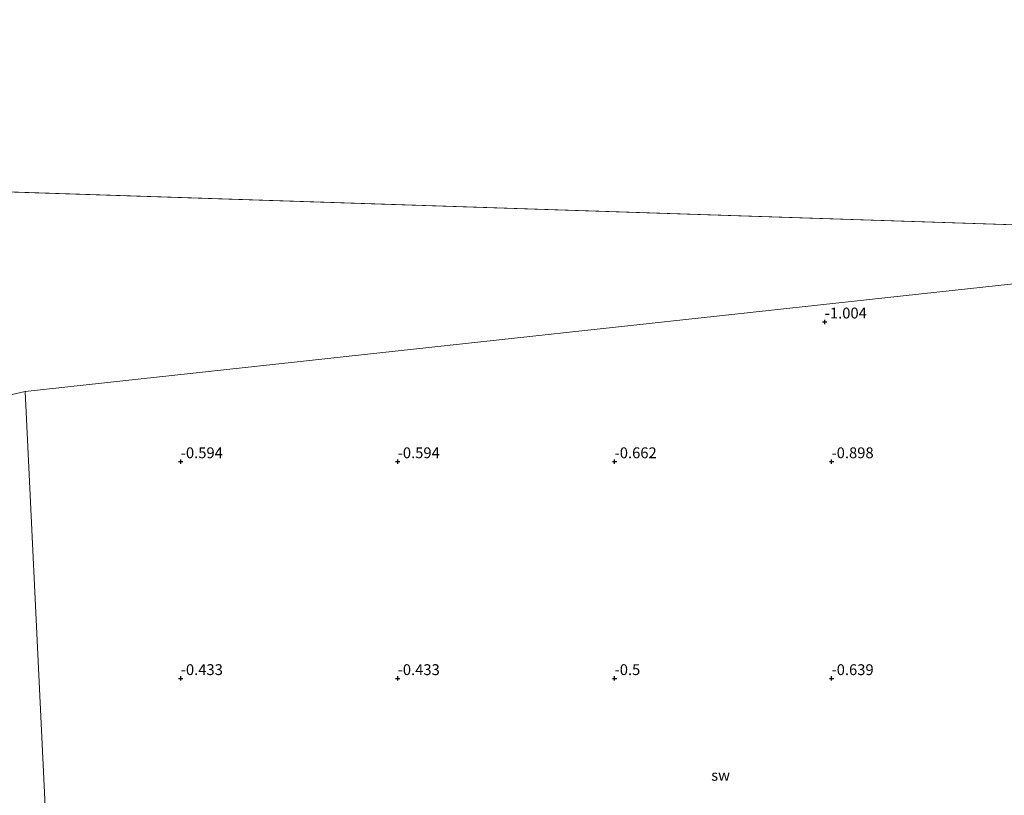
# Model space of a CAD drawing. Units: metres. Extents: x 50000 to 60008, y 393750 to 400003.
# Drawn here: x 52213 to 52440, y 396173 to 396352 of the extents above; entities that cross this region are included whole.
import ezdxf
from ezdxf.enums import TextEntityAlignment as Align

# ---------------------------------------------------------------- set-up
doc = ezdxf.new("R2010")
doc.units = ezdxf.units.M
doc.layers.get('0').update_dxf_attribs({"lineweight": 25})
for name, color, linetype, lineweight in [('B-ME-GW-HOOGTEPUNT-S-B1', 10, 'Continuous', 25), ('B-ME-IE-GRONDWERKLIJN-GROND_NIETINGERICHT-GV-B6', 253, 'Continuous', 18), ('B-ME-IE-HULPGEOMETRIE-L-B1', 53, 'Continuous', 18), ('B-ME-OG-WATER-GV-B6', 153, 'Continuous', 18)]:
    doc.layers.add(name, color=color, linetype=linetype, lineweight=lineweight)
doc.styles.add('NLCS-ISO', font='NLCS-ISO.TTF')

# ---------------------------------------------------------------- blocks, each defined once
blk = doc.blocks.new('hoogtepunt')
for p, q in [((-0.5, 0), (0.5, 0)), ((0, 0.5), (0, -0.5))]:
    blk.add_line(p, q)

msp = doc.modelspace()

# ---------------------------------------------------------------- linework, layer by layer
at = {"layer": 'B-ME-IE-GRONDWERKLIJN-GROND_NIETINGERICHT-GV-B6'}
for points in [[(51050.673, 396350.057, -1.544), (52538.403, 396301.467, -1.315), (52482.942, 396295.434, -1.304), (52424.267, 396289.051, -1.158), (52369.941, 396283.142, -0.748), (52303.669, 396275.933, -0.699), (52236.624, 396268.64, -0.681), (52214.124, 396266.192, -0.439), (52185.569, 396259.525, -0.366)], [(52225.9063, 396022.2543, 0.3682), (52214.124, 396266.192, -0.439), (52236.624, 396268.64, -0.681), (52303.669, 396275.933, -0.699), (52369.941, 396283.142, -0.748), (52424.267, 396289.051, -1.158), (52482.942, 396295.434, -1.304)], [(52185.569, 396259.525, -0.366), (52214.124, 396266.192, -0.439)], [(52214.124, 396266.192, -0.439), (52225.9063, 396022.2543, 0.3682), (52224.8919, 396021.231, 0.3682), (52222.3782, 396020.1996, 0.2932), (52222.0978, 396019.3145, 0.2632), (52223.6033, 396016.9828, 0.2632), (52226.2739, 396014.6422, 0.3007), (52226.7187, 396005.4333, 0.4033), (52212.9554, 396006.3924, 0.3407), (52186.6234, 396008.3441, 0.3707)]]:
    msp.add_polyline3d(points, dxfattribs=at)
at = {"layer": 'B-ME-IE-HULPGEOMETRIE-L-B1'}
for points in [[(52214.124, 396266.192, -0.439), (52236.624, 396268.64, -0.681), (52303.669, 396275.933, -0.699), (52369.941, 396283.142, -0.748), (52424.267, 396289.051, -1.158), (52482.942, 396295.434, -1.304), (52538.403, 396301.467, -1.315)], [(52214.124, 396266.192, -0.439), (52185.569, 396259.525, -0.366), (52133.627, 396247.396, -0.31), (52082.244, 396235.398, -0.293), (52032.315, 396223.74, -0.246), (51987.713, 396213.325, -0.207), (51940.923, 396202.4, -0.108), (51895.676, 396191.835, -0.173), (51858.937, 396183.256, 0.043)], [(52240.779, 395740.986, 0.987), (52237.916, 395794.184, 0.987), (52234.343, 395860.577, 1.078), (52231.643, 395910.754, 1.043), (52229.771, 395945.53, 1.09), (52229.655, 395947.683, 0.003), (52229.605, 395948.629, 0.003), (52229.5, 395950.58, 1.095), (52229.419, 395952.083, 1.554), (52229.322, 395953.875, 1.713), (52229.17, 395956.712, 1.748), (52229.115, 395957.742, 1.686), (52229.101, 395957.995, 1.67), (52229.079, 395958.424, 1.742), (52228.36, 395971.784, 6.14), (52228.28, 395973.259, 6.203), (52228.208, 395974.6, 6.237), (52227.7042, 395985.03, 3.5839), (52227.4488, 395990.3175, 3.4579), (52227.2969, 395993.4623, 3.2994), (52226.7187, 396005.4333, 0.4033), (52226.2739, 396014.6422, 0.3007), (52225.9063, 396022.2543, 0.3682), (52214.124, 396266.192, -0.439)]]:
    msp.add_polyline3d(points, dxfattribs=at)
at = {"layer": 'B-ME-OG-WATER-GV-B6'}
msp.add_polyline3d([(57904.355, 399286.067, -0.75), (53897.879, 396383.826, -1.233), (53688.5, 396378.434, -1.32), (53317.798, 396365.519, -1.318), (52946.346, 396362.427, -1.316), (52576.583, 396305.62, -1.315), (52538.403, 396301.467, -1.315), (51050.673, 396350.057, -1.544), (50868.164, 396296.103, -1.36), (50734.642, 396289.002, -1.359), (50377.12, 396247.038, -1.55), (50023.151, 396225.469, -1.553), (50000, 396266.5163, -1.4897), (50000, 396649.5194, 0.2853)], dxfattribs=at)
msp.add_polyline3d([(57904.355, 399286.067, -0.75), (53897.879, 396383.826, -1.233), (53688.5, 396378.434, -1.32), (53317.798, 396365.519, -1.318), (52946.346, 396362.427, -1.316), (52576.583, 396305.62, -1.315), (52538.403, 396301.467, -1.315), (51050.673, 396350.057, -1.544), (50868.164, 396296.103, -1.36), (50734.642, 396289.002, -1.359), (50377.12, 396247.038, -1.55), (50023.151, 396225.469, -1.553), (50000, 396266.5163, -1.4897), (50000, 396649.5194, 0.2853)], dxfattribs=at)

# ---------------------------------------------------------------- block references
at = {"layer": 'B-ME-GW-HOOGTEPUNT-S-B1', "rotation": 90}
for p in [(52398.436, 396282.217, -1.004), (52398.436, 396282.217, -1.004), (52249.998, 396250.001, -0.594), (52249.998, 396250.001, -0.594), (52300.001, 396250, -0.594), (52300.001, 396250, -0.594), (52350, 396249.999, -0.662), (52350, 396249.999, -0.662), (52399.999, 396249.998, -0.898), (52399.999, 396249.998, -0.898), (52250.001, 396200.003, -0.433), (52250.001, 396200.003, -0.433), (52300, 396200.002, -0.433), (52300, 396200.002, -0.433), (52349.998, 396200.008, -0.5), (52349.998, 396200.008, -0.5), (52400.001, 396199.996, -0.639), (52400.001, 396199.996, -0.639)]:
    msp.add_blockref('hoogtepunt', p, dxfattribs=at)

# ---------------------------------------------------------------- texts
at = {"layer": 'B-ME-GW-HOOGTEPUNT-S-B1', "ltscale": 0.2, "style": 'NLCS-ISO'}
for s, p in [('-1.004', (52398.436, 396282.217, -1.004)), ('-1.004', (52398.436, 396282.217, -1.004)), ('-0.594', (52249.998, 396250.001, -0.594)), ('-0.594', (52249.998, 396250.001, -0.594)), ('-0.594', (52300.001, 396250, -0.594)), ('-0.594', (52300.001, 396250, -0.594)), ('-0.662', (52350, 396249.999, -0.662)), ('-0.662', (52350, 396249.999, -0.662)), ('-0.898', (52399.999, 396249.998, -0.898)), ('-0.898', (52399.999, 396249.998, -0.898)), ('-0.433', (52250.001, 396200.003, -0.433)), ('-0.433', (52250.001, 396200.003, -0.433)), ('-0.433', (52300, 396200.002, -0.433)), ('-0.433', (52300, 396200.002, -0.433)), ('-0.5', (52349.998, 396200.008, -0.5)), ('-0.5', (52349.998, 396200.008, -0.5)), ('-0.639', (52400.001, 396199.996, -0.639)), ('-0.639', (52400.001, 396199.996, -0.639))]:
    msp.add_text(s, height=2.5, dxfattribs=at).set_placement(p, align=Align.BOTTOM_LEFT)
at = {"layer": 'B-ME-IE-GRONDWERKLIJN-GROND_NIETINGERICHT-GV-B6', "ltscale": 0.2, "style": 'NLCS-ISO'}
msp.add_text('sw', height=2.5, dxfattribs=at).set_placement((52374.4235, 396177.6717), align=Align.MIDDLE_CENTER)

doc.saveas('drawing.dxf')
